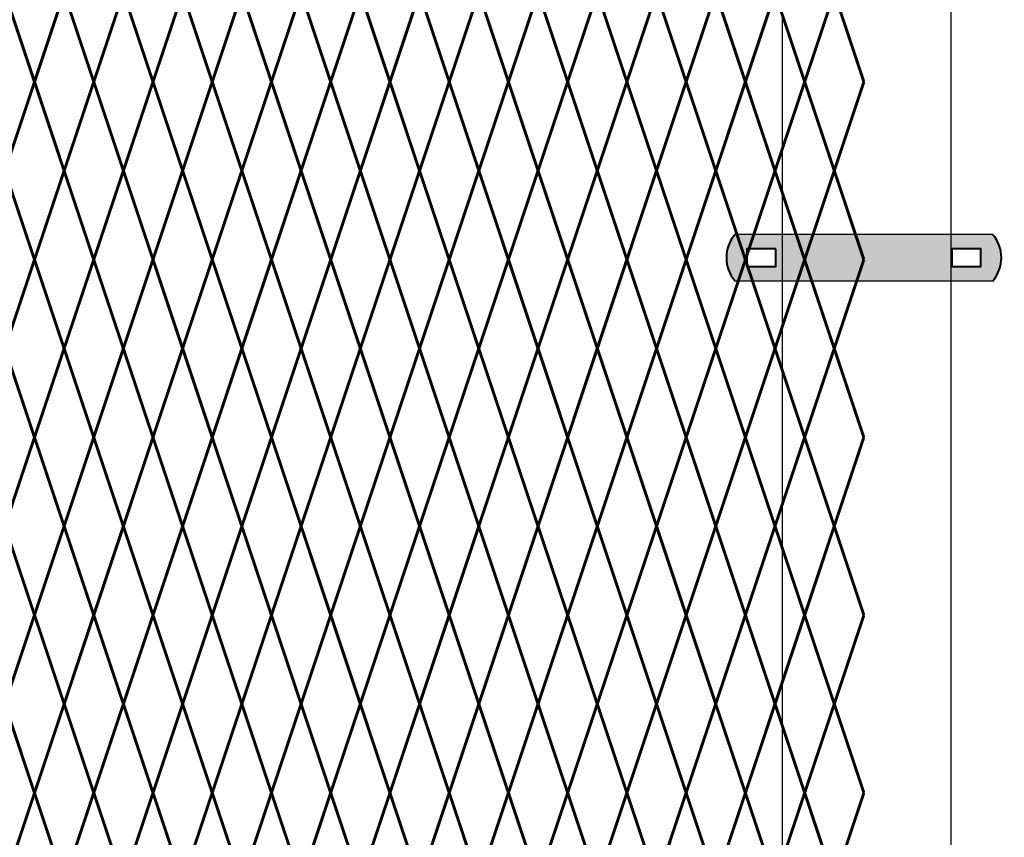
# Model space of a CAD drawing. Units: inches. Extents: x -42 to 219, y 11 to 221.
# Drawn here: x 125 to 148, y 127 to 146 of the extents above; entities that cross this region are included whole.
import ezdxf

# ---------------------------------------------------------------- set-up
doc = ezdxf.new("R2010")
doc.units = ezdxf.units.IN
doc.header["$MEASUREMENT"] = 0
doc.layers.add('BORDER', color=7, linetype='Continuous', lineweight=40)
doc.layers.add('Fence screen', color=7, linetype='Continuous')
doc.layers.add('post and C', color=7, linetype='Continuous')

# ---------------------------------------------------------------- blocks, each defined once
blk = doc.blocks.new('8Ft End Post')
at = {"layer": 'post and C'}
for p, q in [((49.7572318875782, 106.4302868244748, -6.999999999999289), (49.75723188757819, 12.55528682447482, -6.999999999999289)), ((53.75723188757819, 12.55528682447482, -6.999999999999289), (53.7572318875782, 106.4302868244748, -6.999999999999289))]:
    blk.add_line(p, q, dxfattribs=at)
blk = doc.blocks.new('end post c clamp')
at = {"layer": 'post and C'}
h = blk.add_hatch(color=256, dxfattribs=at)
h.dxf.hatch_style = 1
h.set_gradient(color1=(0, 0, 255), color2=(0, 0, 255), tint=1)
h.paths.add_polyline_path([(-7.205545141824402, 110.9224492797746), (-7.894763224470879, 110.9224492797746), (-7.894763224470879, 110.5089184301867), (-7.205545141824402, 110.5089184301867)], flags=16)
h.paths.add_polyline_path([(-3.048886622822195, 110.5089184301867), (-2.359668540175718, 110.5089184301867), (-2.359668540175718, 110.9224492797746), (-3.048886622822195, 110.9224492797746)], flags=16)
edge = h.paths.add_edge_path()
edge.add_line((-2.083981307117298, 111.2670583210979), (-8.170450457529299, 111.2670583210979))
edge.add_arc((-7.538667215103473, 110.7156838549807), 0.8385486672198291, 138.887909560826, 221.112090439174)
edge.add_line((-8.170450457529299, 110.1643093888634), (-2.083981307117298, 110.1643093888634))
edge.add_arc((-2.715764549543124, 110.7156838549807), 0.8385486672198291, 318.887909560826, 401.112090439174)
at = {"layer": 'BORDER'}
for points in [[(-7.205545141824402, 110.9224492797746), (-7.894763224470879, 110.9224492797746), (-7.894763224470879, 110.5089184301867), (-7.205545141824402, 110.5089184301867)], [(-3.048886622822195, 110.5089184301867), (-2.359668540175718, 110.5089184301867), (-2.359668540175718, 110.9224492797746), (-3.048886622822195, 110.9224492797746)]]:
    blk.add_lwpolyline(points, close=True, dxfattribs=at)
for centre, start, end in [((-7.538667215103473, 110.7156838549807), 138.887909560826, 221.112090439174), ((-2.715764549543124, 110.7156838549807), 318.887909560826, 41.11209043917398)]:
    blk.add_arc(centre, 0.8385486672198291, start, end, dxfattribs=at)
at = {"layer": 'post and C'}
for p, q in [((-2.083981307117298, 111.2670583210979), (-8.170450457529299, 111.2670583210979)), ((-2.083981307117298, 110.1643093888634), (-8.170450457529299, 110.1643093888634))]:
    blk.add_line(p, q, dxfattribs=at)

msp = doc.modelspace()

# ---------------------------------------------------------------- linework, layer by layer
at = {"layer": 'Fence screen', "color": 7, "linetype": 'Continuous', "const_width": 0.07}
for points, elevation in [([(125.1213065294411, 144.5409260674994), (124.4213065294412, 146.6409260674994)], -58.09999999999714), ([(125.1213065294411, 144.5409260674994), (125.821306529441, 146.6409260674994)], -55.29999999999715), ([(126.5213065294411, 144.5409260674994), (125.821306529441, 146.6409260674994)], -53.19999999999717), ([(126.5213065294411, 144.5409260674994), (127.221306529441, 146.6409260674994)], -51.09999999999719), ([(127.921306529441, 144.5409260674994), (127.221306529441, 146.6409260674994)], -58.09999999999714), ([(127.921306529441, 144.5409260674994), (128.6213065294411, 146.6409260674994)], -56.69999999999717), ([(129.321306529441, 144.5409260674994), (128.6213065294411, 146.6409260674994)], -56.69999999999717), ([(129.321306529441, 144.5409260674994), (130.0213065294411, 146.6409260674994)], -59.49999999999716), ([(130.721306529441, 144.5409260674994), (130.0213065294411, 146.6409260674994)], -53.89999999999718), ([(130.721306529441, 144.5409260674994), (131.421306529441, 146.6409260674994)], -55.29999999999715), ([(132.1213065294411, 144.5409260674994), (131.421306529441, 146.6409260674994)], -51.09999999999719), ([(132.1213065294411, 144.5409260674994), (132.821306529441, 146.6409260674994)], -53.89999999999718), ([(133.5213065294409, 144.5409260674994), (132.821306529441, 146.6409260674994)], -55.29999999999715), ([(133.5213065294409, 144.5409260674994), (134.221306529441, 146.6409260674994)], -51.09999999999719), ([(134.921306529441, 144.5409260674994), (134.221306529441, 146.6409260674994)], -59.49999999999716), ([(134.921306529441, 144.5409260674994), (135.6213065294411, 146.6409260674994)], -48.2999999999972), ([(136.321306529441, 144.5409260674994), (135.6213065294411, 146.6409260674994)], -49.69999999999717), ([(136.321306529441, 144.5409260674994), (137.0213065294409, 146.6409260674994)], -49.69999999999717), ([(137.721306529441, 144.5409260674994), (137.0213065294409, 146.6409260674994)], -48.2999999999972), ([(137.721306529441, 144.5409260674994), (138.421306529441, 146.6409260674994)], -46.89999999999718), ([(139.121306529441, 144.5409260674994), (138.421306529441, 146.6409260674994)], -45.49999999999721), ([(139.121306529441, 144.5409260674994), (139.821306529441, 146.6409260674994)], -68.59999999999714), ([(140.5213065294409, 144.5409260674994), (139.821306529441, 146.6409260674994)], -45.49999999999721), ([(140.5213065294409, 144.5409260674994), (141.221306529441, 146.6409260674994)], -44.09999999999719), ([(141.921306529441, 144.5409260674994), (141.221306529441, 146.6409260674994)], -46.89999999999718), ([(141.921306529441, 144.5409260674994), (142.621306529441, 146.6409260674994)], -43.39999999999723), ([(143.321306529441, 144.5409260674994), (142.621306529441, 146.6409260674994)], -43.39999999999723), ([(143.321306529441, 144.5409260674994), (144.0213065294409, 146.6409260674994)], -40.59999999999725), ([(144.721306529441, 144.5409260674994), (144.0213065294409, 146.6409260674994)], -40.59999999999725), ([(125.1213065294411, 144.5409260674994), (124.4213065294412, 142.4409260674994)], -60.89999999999714), ([(125.1213065294411, 144.5409260674994), (125.821306529441, 142.4409260674994)], -58.09999999999714), ([(126.5213065294411, 144.5409260674994), (125.821306529441, 142.4409260674994)], -59.49999999999716), ([(126.5213065294411, 144.5409260674994), (127.221306529441, 142.4409260674994)], -58.09999999999714), ([(127.921306529441, 144.5409260674994), (127.221306529441, 142.4409260674994)], -56.69999999999717), ([(127.921306529441, 144.5409260674994), (128.6213065294411, 142.4409260674994)], -56.69999999999717), ([(129.321306529441, 144.5409260674994), (128.6213065294411, 142.4409260674994)], -63.69999999999712), ([(129.321306529441, 144.5409260674994), (130.0213065294411, 142.4409260674994)], -66.49999999999712), ([(130.721306529441, 144.5409260674994), (130.0213065294411, 142.4409260674994)], -51.09999999999719), ([(130.721306529441, 144.5409260674994), (131.421306529441, 142.4409260674994)], -53.89999999999718), ([(132.1213065294411, 144.5409260674994), (131.421306529441, 142.4409260674994)], -51.7999999999972), ([(132.1213065294411, 144.5409260674994), (132.821306529441, 142.4409260674994)], -52.49999999999716), ([(133.5213065294409, 144.5409260674994), (132.821306529441, 142.4409260674994)], -52.49999999999716), ([(133.5213065294409, 144.5409260674994), (134.221306529441, 142.4409260674994)], -55.29999999999715), ([(134.921306529441, 144.5409260674994), (134.221306529441, 142.4409260674994)], -52.49999999999716), ([(134.921306529441, 144.5409260674994), (135.6213065294411, 142.4409260674994)], -58.79999999999715), ([(136.321306529441, 144.5409260674994), (135.6213065294411, 142.4409260674994)], -48.2999999999972), ([(136.321306529441, 144.5409260674994), (137.0213065294409, 142.4409260674994)], -49.69999999999717), ([(137.721306529441, 144.5409260674994), (137.0213065294409, 142.4409260674994)], -58.79999999999715), ([(137.721306529441, 144.5409260674994), (138.421306529441, 142.4409260674994)], -48.2999999999972), ([(139.121306529441, 144.5409260674994), (138.421306529441, 142.4409260674994)], -42.69999999999722), ([(139.121306529441, 144.5409260674994), (139.821306529441, 142.4409260674994)], -45.49999999999721), ([(140.5213065294409, 144.5409260674994), (139.821306529441, 142.4409260674994)], -44.09999999999719), ([(140.5213065294409, 144.5409260674994), (141.221306529441, 142.4409260674994)], -39.89999999999718), ([(141.921306529441, 144.5409260674994), (141.221306529441, 142.4409260674994)], -44.09999999999719), ([(141.921306529441, 144.5409260674994), (142.621306529441, 142.4409260674994)], -39.19999999999726), ([(143.321306529441, 144.5409260674994), (142.621306529441, 142.4409260674994)], -42.69999999999722), ([(143.321306529441, 144.5409260674994), (144.0213065294409, 142.4409260674994)], -36.39999999999723), ([(144.721306529441, 144.5409260674994), (144.0213065294409, 142.4409260674994)], -39.89999999999723), ([(124.4213065294412, 142.4409260674994), (125.1213065294411, 140.3409260674994)], -60.19999999999717), ([(125.821306529441, 142.4409260674994), (125.1213065294411, 140.3409260674994)], -57.39999999999787), ([(125.821306529441, 142.4409260674994), (126.5213065294411, 140.3409260674994)], -60.19999999999717), ([(127.221306529441, 142.4409260674994), (126.5213065294411, 140.3409260674994)], -58.79999999999715), ([(127.221306529441, 142.4409260674994), (127.921306529441, 140.3409260674994)], -58.79999999999715), ([(128.6213065294411, 142.4409260674994), (127.921306529441, 140.3409260674994)], -58.79999999999715), ([(128.6213065294411, 142.4409260674994), (129.321306529441, 140.3409260674994)], -54.59999999999719), ([(130.0213065294411, 142.4409260674994), (129.321306529441, 140.3409260674994)], -65.79999999999715), ([(130.0213065294411, 142.4409260674994), (130.721306529441, 140.3409260674994)], -53.19999999999717), ([(131.421306529441, 142.4409260674994), (130.721306529441, 140.3409260674994)], -51.7999999999972), ([(131.421306529441, 142.4409260674994), (132.1213065294411, 140.3409260674994)], -57.39999999999787), ([(132.821306529441, 142.4409260674994), (132.1213065294411, 140.3409260674994)], -53.19999999999717), ([(132.821306529441, 142.4409260674994), (133.5213065294409, 140.3409260674993)], -57.39999999999787), ([(134.221306529441, 142.4409260674994), (133.5213065294409, 140.3409260674993)], -60.19999999999717), ([(134.221306529441, 142.4409260674994), (134.921306529441, 140.3409260674993)], -54.59999999999719), ([(135.6213065294411, 142.4409260674994), (134.921306529441, 140.3409260674993)], -50.39999999999718), ([(135.6213065294411, 142.4409260674994), (136.321306529441, 140.3409260674993)], -49.69999999999717), ([(137.0213065294409, 142.4409260674994), (136.321306529441, 140.3409260674993)], -48.99999999999721), ([(137.0213065294409, 142.4409260674994), (137.721306529441, 140.3409260674993)], -46.89999999999718), ([(138.421306529441, 142.4409260674994), (137.721306529441, 140.3409260674993)], -47.59999999999719), ([(138.421306529441, 142.4409260674994), (139.121306529441, 140.3409260674993)], -44.7999999999972), ([(139.821306529441, 142.4409260674994), (139.121306529441, 140.3409260674993)], -44.09999999999719), ([(139.821306529441, 142.4409260674994), (140.5213065294409, 140.3409260674993)], -46.19999999999722), ([(141.221306529441, 142.4409260674994), (140.5213065294409, 140.3409260674993)], -43.39999999999723), ([(141.221306529441, 142.4409260674994), (141.921306529441, 140.3409260674994)], -44.7999999999972), ([(142.621306529441, 142.4409260674994), (141.921306529441, 140.3409260674994)], -42.69999999999722), ([(142.621306529441, 142.4409260674994), (143.321306529441, 140.3409260674994)], -42.69999999999722), ([(144.0213065294409, 142.4409260674994), (143.321306529441, 140.3409260674994)], -39.89999999999723), ([(144.0213065294409, 142.4409260674994), (144.721306529441, 140.3409260674994)], -39.89999999999723), ([(124.4213065294412, 138.2409260674993), (125.1213065294411, 140.3409260674994)], -55.99999999999716), ([(125.821306529441, 138.2409260674993), (125.1213065294411, 140.3409260674994)], -57.39999999999787), ([(125.821306529441, 138.2409260674993), (126.5213065294411, 140.3409260674994)], -60.19999999999717), ([(127.221306529441, 138.2409260674993), (126.5213065294411, 140.3409260674994)], -51.7999999999972), ([(127.221306529441, 138.2409260674993), (127.921306529441, 140.3409260674994)], -55.99999999999716), ([(128.6213065294411, 138.2409260674993), (127.921306529441, 140.3409260674994)], -55.99999999999716), ([(128.6213065294411, 138.2409260674993), (129.321306529441, 140.3409260674994)], -55.99999999999716), ([(130.0213065294411, 138.2409260674993), (129.321306529441, 140.3409260674994)], -50.39999999999718), ([(130.0213065294411, 138.2409260674993), (130.721306529441, 140.3409260674994)], -42.69999999999722), ([(131.421306529441, 138.2409260674993), (130.721306529441, 140.3409260674994)], -54.59999999999719), ([(131.421306529441, 138.2409260674993), (132.1213065294411, 140.3409260674994)], -51.7999999999972), ([(132.821306529441, 138.2409260674993), (132.1213065294411, 140.3409260674994)], -44.09999999999719), ([(132.821306529441, 138.2409260674994), (133.5213065294409, 140.3409260674993)], -53.19999999999717), ([(134.221306529441, 138.2409260674994), (133.5213065294409, 140.3409260674993)], -50.39999999999718), ([(134.221306529441, 138.2409260674994), (134.921306529441, 140.3409260674993)], -58.79999999999715), ([(135.6213065294411, 138.2409260674994), (134.921306529441, 140.3409260674993)], -48.99999999999721), ([(135.6213065294411, 138.2409260674994), (136.321306529441, 140.3409260674993)], -48.99999999999721), ([(137.0213065294409, 138.2409260674994), (136.321306529441, 140.3409260674993)], -48.99999999999721), ([(137.0213065294409, 138.2409260674994), (137.721306529441, 140.3409260674993)], -47.59999999999719), ([(138.421306529441, 138.2409260674994), (137.721306529441, 140.3409260674993)], -47.59999999999719), ([(138.421306529441, 138.2409260674994), (139.121306529441, 140.3409260674993)], -44.7999999999972), ([(139.821306529441, 138.2409260674994), (139.121306529441, 140.3409260674993)], -46.19999999999722), ([(139.821306529441, 138.2409260674994), (140.5213065294409, 140.3409260674993)], -46.19999999999722), ([(141.221306529441, 138.2409260674994), (140.5213065294409, 140.3409260674993)], -43.39999999999723), ([(141.221306529441, 138.2409260674994), (141.921306529441, 140.3409260674994)], -46.19999999999722), ([(142.621306529441, 138.2409260674994), (141.921306529441, 140.3409260674994)], -41.29999999999725), ([(142.621306529441, 138.2409260674994), (143.321306529441, 140.3409260674994)], -41.99999999999721), ([(144.0213065294409, 138.2409260674994), (143.321306529441, 140.3409260674994)], -38.49999999999727), ([(144.0213065294409, 138.2409260674994), (144.721306529441, 140.3409260674994)], -39.19999999999726), ([(125.1213065294411, 136.1409260674993), (124.4213065294412, 138.2409260674993)], -60.89999999999714), ([(125.1213065294411, 136.1409260674993), (125.821306529441, 138.2409260674993)], -59.49999999999716), ([(126.5213065294411, 136.1409260674993), (125.821306529441, 138.2409260674993)], -58.09999999999714), ([(126.5213065294411, 136.1409260674993), (127.221306529441, 138.2409260674993)], -55.29999999999715), ([(127.921306529441, 136.1409260674993), (127.221306529441, 138.2409260674993)], -58.09999999999714), ([(127.921306529441, 136.1409260674993), (128.6213065294411, 138.2409260674993)], -55.29999999999715), ([(129.321306529441, 136.1409260674993), (128.6213065294411, 138.2409260674993)], -53.89999999999718), ([(129.321306529441, 136.1409260674993), (130.0213065294411, 138.2409260674993)], -39.89999999999718), ([(130.721306529441, 136.1409260674993), (130.0213065294411, 138.2409260674993)], -56.69999999999717), ([(130.721306529441, 136.1409260674993), (131.421306529441, 138.2409260674993)], -59.49999999999716), ([(132.1213065294411, 136.1409260674993), (131.421306529441, 138.2409260674993)], -53.89999999999718), ([(132.1213065294411, 136.1409260674993), (132.821306529441, 138.2409260674993)], -53.89999999999718), ([(133.5213065294409, 136.1409260674993), (132.821306529441, 138.2409260674994)], -60.89999999999714), ([(133.5213065294409, 136.1409260674993), (134.221306529441, 138.2409260674994)], -52.49999999999716), ([(134.921306529441, 136.1409260674993), (134.221306529441, 138.2409260674994)], -52.49999999999716), ([(134.921306529441, 136.1409260674993), (135.6213065294411, 138.2409260674994)], -49.69999999999717), ([(136.321306529441, 136.1409260674993), (135.6213065294411, 138.2409260674994)], -46.89999999999718), ([(136.321306529441, 136.1409260674993), (137.0213065294409, 138.2409260674994)], -49.69999999999717), ([(137.721306529441, 136.1409260674993), (137.0213065294409, 138.2409260674994)], -48.2999999999972), ([(137.721306529441, 136.1409260674993), (138.421306529441, 138.2409260674994)], -48.2999999999972), ([(139.121306529441, 136.1409260674993), (138.421306529441, 138.2409260674994)], -45.49999999999721), ([(139.121306529441, 136.1409260674993), (139.821306529441, 138.2409260674994)], -45.49999999999721), ([(140.5213065294409, 136.1409260674993), (139.821306529441, 138.2409260674994)], -45.49999999999721), ([(140.5213065294409, 136.1409260674993), (141.221306529441, 138.2409260674994)], -44.09999999999719), ([(141.921306529441, 136.1409260674993), (141.221306529441, 138.2409260674994)], -44.09999999999719), ([(141.921306529441, 136.1409260674993), (142.621306529441, 138.2409260674994)], -42.69999999999722), ([(143.321306529441, 136.1409260674993), (142.621306529441, 138.2409260674994)], -42.69999999999722), ([(143.321306529441, 136.1409260674993), (144.0213065294409, 138.2409260674994)], -39.89999999999723), ([(144.721306529441, 136.1409260674993), (144.0213065294409, 138.2409260674994)], -39.89999999999723), ([(125.1213065294411, 136.1409260674993), (124.4213065294412, 134.0409260674992)], -59.49999999999716), ([(125.1213065294411, 136.1409260674993), (125.821306529441, 134.0409260674992)], -63.69999999999712), ([(126.5213065294411, 136.1409260674993), (125.821306529441, 134.0409260674992)], -58.09999999999714), ([(126.5213065294411, 136.1409260674993), (127.221306529441, 134.0409260674992)], -58.09999999999714), ([(127.921306529441, 136.1409260674993), (127.221306529441, 134.0409260674992)], -51.09999999999719), ([(127.921306529441, 136.1409260674993), (128.6213065294411, 134.0409260674992)], -59.49999999999716), ([(129.321306529441, 136.1409260674993), (128.6213065294411, 134.0409260674992)], -56.69999999999717), ([(129.321306529441, 136.1409260674993), (130.0213065294411, 134.0409260674992)], -56.69999999999717), ([(130.721306529441, 136.1409260674993), (130.0213065294411, 134.0409260674992)], -55.29999999999715), ([(130.721306529441, 136.1409260674993), (131.421306529441, 134.0409260674992)], -52.49999999999716), ([(132.1213065294411, 136.1409260674993), (131.421306529441, 134.0409260674992)], -55.29999999999715), ([(132.1213065294411, 136.1409260674993), (132.821306529441, 134.0409260674992)], -52.49999999999716), ([(133.5213065294409, 136.1409260674993), (132.821306529441, 134.0409260674992)], -51.09999999999719), ([(133.5213065294409, 136.1409260674993), (134.221306529441, 134.0409260674992)], -56.69999999999717), ([(134.921306529441, 136.1409260674993), (134.221306529441, 134.0409260674992)], -51.09999999999719), ([(134.921306529441, 136.1409260674993), (135.6213065294411, 134.0409260674992)], -48.2999999999972), ([(136.321306529441, 136.1409260674993), (135.6213065294411, 134.0409260674992)], -37.09453124999726), ([(136.321306529441, 136.1409260674993), (137.0213065294409, 134.0409260674992)], -49.69999999999717), ([(137.721306529441, 136.1409260674993), (137.0213065294409, 134.0409260674992)], -79.7999999999971), ([(137.721306529441, 136.1409260674993), (138.421306529441, 134.0409260674992)], -51.09999999999719), ([(139.121306529441, 136.1409260674993), (138.421306529441, 134.0409260674992)], -45.49999999999721), ([(139.121306529441, 136.1409260674993), (139.821306529441, 134.0409260674992)], -46.89999999999718), ([(140.5213065294409, 136.1409260674993), (139.821306529441, 134.0409260674992)], -41.29999999999725), ([(140.5213065294409, 136.1409260674993), (141.221306529441, 134.0409260674992)], -46.89999999999718), ([(141.921306529441, 136.1409260674993), (141.221306529441, 134.0409260674992)], -44.09999999999719), ([(141.921306529441, 136.1409260674993), (142.621306529441, 134.0409260674992)], -46.89999999999718), ([(143.321306529441, 136.1409260674993), (142.621306529441, 134.0409260674992)], -42.69999999999722), ([(143.321306529441, 136.1409260674993), (144.0213065294409, 134.0409260674992)], -44.09999999999719), ([(144.721306529441, 136.1409260674993), (144.0213065294409, 134.0409260674992)], -39.89999999999723), ([(124.4213065294412, 134.0409260674992), (125.1213065294411, 131.9409260674993)], -58.79999999999715), ([(125.821306529441, 134.0409260674992), (125.1213065294411, 131.9409260674993)], -58.79999999999715), ([(125.821306529441, 134.0409260674992), (126.5213065294411, 131.9409260674993)], -57.39999999999787), ([(127.221306529441, 134.0409260674992), (126.5213065294411, 131.9409260674993)], -57.39999999999787), ([(127.221306529441, 134.0409260674992), (127.921306529441, 131.9409260674993)], -53.19999999999717), ([(128.6213065294411, 134.0409260674992), (127.921306529441, 131.9409260674993)], -55.99999999999716), ([(128.6213065294411, 134.0409260674992), (129.321306529441, 131.9409260674993)], -51.7999999999972), ([(130.0213065294411, 134.0409260674992), (129.321306529441, 131.9409260674993)], -55.99999999999716), ([(130.0213065294411, 134.0409260674992), (130.721306529441, 131.9409260674993)], -55.99999999999716), ([(131.421306529441, 134.0409260674992), (130.721306529441, 131.9409260674993)], -53.19999999999717), ([(131.421306529441, 134.0409260674992), (132.1213065294411, 131.9409260674993)], -50.39999999999718), ([(132.821306529441, 134.0409260674992), (132.1213065294411, 131.9409260674993)], -54.59999999999719), ([(132.821306529441, 134.0409260674992), (133.5213065294409, 131.9409260674993)], -51.7999999999972), ([(134.221306529441, 134.0409260674992), (133.5213065294409, 131.9409260674993)], -55.29999999999715), ([(134.221306529441, 134.0409260674992), (134.921306529441, 131.9409260674993)], -54.59999999999719), ([(135.6213065294411, 134.0409260674992), (134.921306529441, 131.9409260674993)], -65.79999999999715), ([(135.6213065294411, 134.0409260674992), (136.321306529441, 131.9409260674993)], -50.39999999999718), ([(137.0213065294409, 134.0409260674992), (136.321306529441, 131.9409260674993)], -48.99999999999721), ([(137.0213065294409, 134.0409260674992), (137.721306529441, 131.9409260674993)], -47.59999999999719), ([(138.421306529441, 134.0409260674992), (137.721306529441, 131.9409260674993)], -47.59999999999719), ([(138.421306529441, 134.0409260674992), (139.121306529441, 131.9409260674993)], -44.7999999999972), ([(139.821306529441, 134.0409260674992), (139.121306529441, 131.9409260674993)], -44.7999999999972), ([(139.821306529441, 134.0409260674992), (140.5213065294409, 131.9409260674993)], -46.19999999999722), ([(141.221306529441, 134.0409260674992), (140.5213065294409, 131.9409260674993)], -43.39999999999723), ([(141.221306529441, 134.0409260674992), (141.921306529441, 131.9409260674993)], -44.7999999999972), ([(142.621306529441, 134.0409260674992), (141.921306529441, 131.9409260674993)], -41.99999999999721), ([(142.621306529441, 134.0409260674992), (143.321306529441, 131.9409260674993)], -41.99999999999721), ([(144.0213065294409, 134.0409260674992), (143.321306529441, 131.9409260674993)], -39.19999999999726), ([(144.0213065294409, 134.0409260674992), (144.721306529441, 131.9409260674993)], -39.19999999999726), ([(124.4213065294412, 129.8409260674993), (125.1213065294411, 131.9409260674993)], -60.19999999999717), ([(125.821306529441, 129.8409260674993), (125.1213065294411, 131.9409260674993)], -54.59999999999719), ([(125.821306529441, 129.8409260674993), (126.5213065294411, 131.9409260674993)], -60.19999999999717), ([(127.221306529441, 129.8409260674993), (126.5213065294411, 131.9409260674993)], -50.39999999999718), ([(127.221306529441, 129.8409260674993), (127.921306529441, 131.9409260674993)], -51.7999999999972), ([(128.6213065294411, 129.8409260674993), (127.921306529441, 131.9409260674993)], -57.39999999999787), ([(128.6213065294411, 129.8409260674993), (129.321306529441, 131.9409260674993)], -57.39999999999787), ([(130.0213065294411, 129.8409260674993), (129.321306529441, 131.9409260674993)], -58.79999999999715), ([(130.0213065294411, 129.8409260674993), (130.721306529441, 131.9409260674993)], -58.79999999999715), ([(131.421306529441, 129.8409260674993), (130.721306529441, 131.9409260674993)], -51.7999999999972), ([(131.421306529441, 129.8409260674993), (132.1213065294411, 131.9409260674993)], -53.19999999999717), ([(132.821306529441, 129.8409260674993), (132.1213065294411, 131.9409260674993)], -54.59999999999719), ([(132.821306529441, 129.8409260674993), (133.5213065294409, 131.9409260674993)], -60.19999999999717), ([(134.221306529441, 129.8409260674993), (133.5213065294409, 131.9409260674993)], -53.19999999999717), ([(134.221306529441, 129.8409260674993), (134.921306529441, 131.9409260674993)], -60.19999999999717), ([(135.6213065294411, 129.8409260674993), (134.921306529441, 131.9409260674993)], -49.69999999999717), ([(135.6213065294411, 129.8409260674993), (136.321306529441, 131.9409260674993)], -48.99999999999721), ([(137.0213065294409, 129.8409260674993), (136.321306529441, 131.9409260674993)], -48.99999999999721), ([(137.0213065294409, 129.8409260674993), (137.721306529441, 131.9409260674993)], -47.59999999999719), ([(138.421306529441, 129.8409260674993), (137.721306529441, 131.9409260674993)], -46.89999999999718), ([(138.421306529441, 129.8409260674993), (139.121306529441, 131.9409260674993)], -44.7999999999972), ([(139.821306529441, 129.8409260674993), (139.121306529441, 131.9409260674993)], -46.19999999999722), ([(139.821306529441, 129.8409260674993), (140.5213065294409, 131.9409260674993)], -45.49999999999721), ([(141.221306529441, 129.8409260674993), (140.5213065294409, 131.9409260674993)], -43.39999999999723), ([(141.221306529441, 129.8409260674993), (141.921306529441, 131.9409260674993)], -46.19999999999722), ([(142.621306529441, 129.8409260674993), (141.921306529441, 131.9409260674993)], -42.69999999999722), ([(142.621306529441, 129.8409260674993), (143.321306529441, 131.9409260674993)], -43.39999999999723), ([(144.0213065294409, 129.8409260674993), (143.321306529441, 131.9409260674993)], -39.89999999999723), ([(144.0213065294409, 129.8409260674993), (144.721306529441, 131.9409260674993)], -40.59999999999725), ([(125.1213065294411, 127.7409260674993), (124.4213065294412, 129.8409260674993)], -52.49999999999716), ([(125.1213065294411, 127.7409260674993), (125.821306529441, 129.8409260674993)], -55.29999999999715), ([(126.5213065294411, 127.7409260674993), (125.821306529441, 129.8409260674993)], -51.09999999999719), ([(126.5213065294411, 127.7409260674993), (127.221306529441, 129.8409260674993)], -58.09999999999714), ([(127.921306529441, 127.7409260674993), (127.221306529441, 129.8409260674993)], -51.09999999999719), ([(127.921306529441, 127.7409260674993), (128.6213065294411, 129.8409260674993)], -56.69999999999717), ([(129.321306529441, 127.7409260674993), (128.6213065294411, 129.8409260674993)], -62.29999999999715), ([(129.321306529441, 127.7409260674993), (130.0213065294411, 129.8409260674993)], -58.09999999999714), ([(130.721306529441, 127.7409260674993), (130.0213065294411, 129.8409260674993)], -59.49999999999716), ([(130.721306529441, 127.7409260674993), (131.421306529441, 129.8409260674993)], -59.49999999999716), ([(132.1213065294411, 127.7409260674993), (131.421306529441, 129.8409260674993)], -52.49999999999716), ([(132.1213065294411, 127.7409260674993), (132.821306529441, 129.8409260674993)], -53.89999999999718), ([(133.5213065294409, 127.7409260674993), (132.821306529441, 129.8409260674993)], -53.89999999999718), ([(133.5213065294409, 127.7409260674993), (134.221306529441, 129.8409260674993)], -60.89999999999714), ([(134.921306529441, 127.7409260674993), (134.221306529441, 129.8409260674993)], -52.49999999999716), ([(134.921306529441, 127.7409260674993), (135.6213065294411, 129.8409260674993)], -36.45973539121036), ([(136.321306529441, 127.7409260674993), (135.6213065294411, 129.8409260674993)], -48.2999999999972), ([(136.321306529441, 127.7409260674993), (137.0213065294409, 129.8409260674993)], -49.69999999999717), ([(137.721306529441, 127.7409260674993), (137.0213065294409, 129.8409260674993)], -55.99999999999716), ([(137.721306529441, 127.7409260674993), (138.421306529441, 129.8409260674993)], -48.2999999999972), ([(139.121306529441, 127.7409260674993), (138.421306529441, 129.8409260674993)], -42.69999999999722), ([(139.121306529441, 127.7409260674993), (139.821306529441, 129.8409260674993)], -45.49999999999721), ([(140.5213065294409, 127.7409260674993), (139.821306529441, 129.8409260674993)], -46.89999999999718), ([(140.5213065294409, 127.7409260674993), (141.221306529441, 129.8409260674993)], -39.89999999999718), ([(141.921306529441, 127.7409260674993), (141.221306529441, 129.8409260674993)], -44.09999999999719), ([(141.921306529441, 127.7409260674993), (142.621306529441, 129.8409260674993)], -44.09999999999719), ([(143.321306529441, 127.7409260674993), (142.621306529441, 129.8409260674993)], -47.59999999999719), ([(143.321306529441, 127.7409260674993), (144.0213065294409, 129.8409260674993)], -41.29999999999721), ([(144.721306529441, 127.7409260674993), (144.0213065294409, 129.8409260674993)], -44.79999999999721), ([(125.1213065294411, 127.7409260674993), (124.4213065294412, 125.6409260674993)], -53.89999999999718), ([(125.1213065294411, 127.7409260674993), (125.821306529441, 125.6409260674993)], -51.09999999999719), ([(126.5213065294411, 127.7409260674993), (125.821306529441, 125.6409260674993)], -56.69999999999717), ([(126.5213065294411, 127.7409260674993), (127.221306529441, 125.6409260674993)], -59.49999999999716), ([(127.921306529441, 127.7409260674993), (127.221306529441, 125.6409260674993)], -52.49999999999716), ([(127.921306529441, 127.7409260674993), (128.6213065294411, 125.6409260674993)], -58.09999999999714), ([(129.321306529441, 127.7409260674993), (128.6213065294411, 125.6409260674993)], -59.49999999999716), ([(129.321306529441, 127.7409260674993), (130.0213065294411, 125.6409260674993)], -56.69999999999717), ([(130.721306529441, 127.7409260674993), (130.0213065294411, 125.6409260674993)], -53.89999999999718), ([(130.721306529441, 127.7409260674993), (131.421306529441, 125.6409260674993)], -58.09999999999714), ([(132.1213065294411, 127.7409260674993), (131.421306529441, 125.6409260674993)], -51.09999999999719), ([(132.1213065294411, 127.7409260674993), (132.821306529441, 125.6409260674993)], -55.29999999999715), ([(133.5213065294409, 127.7409260674993), (132.821306529441, 125.6409260674993)], -60.89999999999714), ([(133.5213065294409, 127.7409260674993), (134.221306529441, 125.6409260674993)], -64.39999999999716), ([(134.921306529441, 127.7409260674993), (134.221306529441, 125.6409260674993)], -60.19999999999717), ([(134.921306529441, 127.7409260674993), (135.6213065294411, 125.6409260674993)], -48.2999999999972), ([(136.321306529441, 127.7409260674993), (135.6213065294411, 125.6409260674993)], -49.69999999999717), ([(136.321306529441, 127.7409260674993), (137.0213065294409, 125.6409260674993)], -49.69999999999717), ([(137.721306529441, 127.7409260674993), (137.0213065294409, 125.6409260674993)], -62.29999999999715), ([(137.721306529441, 127.7409260674993), (138.421306529441, 125.6409260674993)], -48.2999999999972), ([(139.121306529441, 127.7409260674993), (138.421306529441, 125.6409260674993)], -41.99999999999721), ([(139.121306529441, 127.7409260674993), (139.821306529441, 125.6409260674993)], -45.49999999999721), ([(140.5213065294409, 127.7409260674993), (139.821306529441, 125.6409260674993)], -46.89999999999718), ([(140.5213065294409, 127.7409260674993), (141.221306529441, 125.6409260674993)], -44.09999999999719), ([(141.921306529441, 127.7409260674993), (141.221306529441, 125.6409260674993)], -39.89999999999718), ([(141.921306529441, 127.7409260674993), (142.621306529441, 125.6409260674993)], -39.89999999999718), ([(143.321306529441, 127.7409260674993), (142.621306529441, 125.6409260674993)], -42.69999999999722), ([(143.321306529441, 127.7409260674993), (144.0213065294409, 125.6409260674993)], -37.09999999999719), ([(144.721306529441, 127.7409260674993), (144.0213065294409, 125.6409260674993)], -39.89999999999723)]:
    msp.add_lwpolyline(points, dxfattribs=dict(at, elevation=elevation))

# ---------------------------------------------------------------- block references
at = {"layer": 'post and C'}
for name, p in [('8Ft End Post', (93.03037245174659, 84.83312052880098, -14.7000000000008)), ('end post c clamp', (149.8485224117643, 29.67024119904956, -39.89999999999723))]:
    msp.add_blockref(name, p, dxfattribs=at)

doc.saveas('drawing.dxf')
